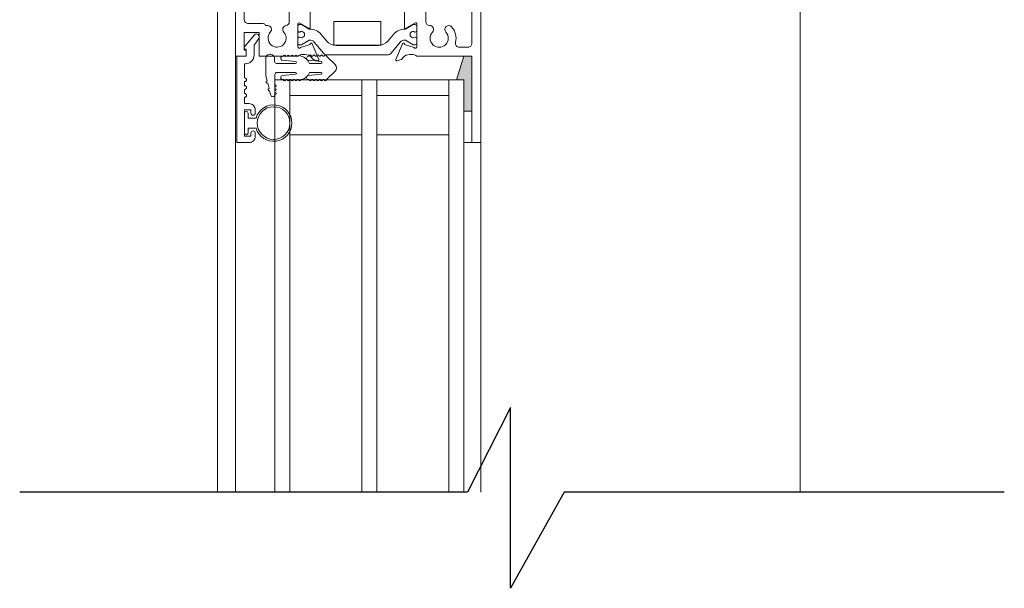
# Model space of a CAD drawing. Units: millimetres. Extents: x -452722 to 0, y -14390 to 26101.
# Drawn here: x -413979 to -413780, y -11135 to -11021 of the extents above; entities that cross this region are included whole.
import ezdxf

# ---------------------------------------------------------------- set-up
doc = ezdxf.new("R2010")
doc.units = ezdxf.units.MM
doc.header["$MEASUREMENT"] = 0
doc.layers.add('0-Windows', color=7, linetype='Continuous', lineweight=0, true_color=0xcccccc)
doc.layers.add('LAYER 1', color=7, linetype='Continuous', true_color=0xcccccc)

# ---------------------------------------------------------------- blocks, each defined once
blk = doc.blocks.new('*U770')
at = {"layer": '0-Windows'}
blk.add_hatch(color=256, dxfattribs=at).paths.add_polyline_path([(-51.24, 117.5), (-49.65, 117.5), (-49.65, 111.16), (-48.15, 111.16), (-49.65, 106.38), (-51.24, 106.38)])
for p, q in [((-117.48, 75.41), (-117.48, 194.35)), ((-53.07, 123.85), (-53.07, 194.35)), ((-49.65, 111.16), (-49.65, 194.18)), ((-46.65, 111.16), (-46.65, 194.18)), ((-32.1, 111.16), (-32.1, 194.18)), ((-29.1, 111.16), (-29.1, 194.18)), ((-14.55, 111.16), (-14.55, 194.18)), ((-11.55, 194.18), (-11.55, 111.16)), ((-3.61, 106.38), (-3.61, 194.35)), ((0, 77.06), (0, 194.35)), ((-51.29, 117.5), (-51.29, 123.85)), ((-46.65, 122.26), (-32.1, 122.26)), ((-29.1, 122.26), (-14.55, 122.26)), ((-6.17, 121.91), (-6.17, 120.92)), ((-5.45, 117.9), (-5.45, 121.91)), ((-6.17, 120.92), (-7.76, 120.92)), ((-7.76, 118.89), (-6.17, 118.89)), ((-6.17, 118.89), (-6.17, 117.9)), ((-32.1, 114.34), (-46.65, 114.34)), ((-14.55, 114.34), (-29.1, 114.34)), ((-11.54, 113.42), (-11.54, 113.67)), ((-10.74, 114.28), (-10.5, 113.4)), ((-11.55, 110.1), (-11.55, 112.15)), ((-11.54, 112.66), (-11.54, 112.91)), ((-11.54, 111.9), (-11.54, 112.15)), ((-11.54, 111.13), (-11.54, 111.39)), ((-10.37, 112.91), (-10.1, 111.88)), ((-9.97, 111.39), (-9.7, 110.36)), ((-48.15, 111.16), (-49.65, 106.38)), ((-46.65, 111.16), (-49.65, 111.16)), ((-30.6, 111.16), (-46.65, 111.16)), ((-29.1, 111.16), (-32.1, 111.16)), ((-14.73, 111.16), (-29.1, 111.16)), ((-23.68, 109.45), (-21.99, 111.14)), ((-21.48, 111.14), (-21.23, 111.14)), ((-18.29, 110.33), (-20.89, 110.06)), ((-20.88, 109.7), (-18.52, 109.7)), ((-20.72, 111.14), (-20.47, 111.14)), ((-19.96, 111.14), (-19.7, 111.14)), ((-19.2, 111.14), (-18.94, 111.14)), ((-18.43, 111.14), (-18.33, 111.14)), ((-16.31, 111.14), (-16.05, 111.14)), ((-13.11, 110.33), (-15.72, 110.05)), ((-15.7, 109.7), (-11.92, 109.7)), ((-15.54, 111.14), (-15.29, 111.14)), ((-14.78, 111.14), (-14.53, 111.14)), ((-11.55, 111.16), (-14.55, 111.16)), ((-14.02, 111.14), (-13.77, 111.14)), ((-13.26, 111.14), (-13.15, 111.14)), ((-9.7, 110.36), (-9.7, 106.92)), ((-23.68, 108.11), (-21.99, 106.42)), ((-18.29, 107.23), (-20.89, 107.5)), ((-20.88, 107.87), (-18.52, 107.87)), ((-13.11, 107.24), (-15.72, 107.51)), ((-11.91, 107.87), (-15.7, 107.87)), ((-11.5, 106.92), (-11.5, 107.46)), ((-21.48, 106.42), (-21.23, 106.42)), ((-20.72, 106.42), (-20.47, 106.42)), ((-19.96, 106.42), (-19.7, 106.42)), ((-19.2, 106.42), (-18.94, 106.42)), ((-18.43, 106.42), (-18.33, 106.42)), ((-16.31, 106.43), (-16.05, 106.43)), ((-15.54, 106.43), (-15.29, 106.43)), ((-14.78, 106.43), (-14.53, 106.43)), ((-14.02, 106.43), (-13.77, 106.43)), ((-13.26, 106.43), (-13.15, 106.43)), ((-10.71, 106.01), (-10.6, 106.01))]:
    blk.add_line(p, q, dxfattribs=at)
for points in [[(-37.68, 97.04), (-37.68, 100.68, 1.029589), (-38.09, 100.67), (-39.74, 99.72, -0.578514), (-40.2, 99.98), (-40.2, 104.5, -0.796432), (-39.62, 104.63), (-37.66, 104.07), (-37.67, 104.03, 0.970592), (-37.29, 103.89), (-35.95, 107.09, 0.649042), (-36.2, 107.36), (-37.02, 107.07, 0.133787), (-37.15, 106.98), (-37.39, 106.7, -0.22001), (-38.75, 106.07), (-39.2, 106.07, -0.149664), (-40.2, 106.38), (-51.29, 106.38), (-51.29, 123.85), (-53.07, 123.85), (-53.07, 74.18, 1)], [(-18.66, 97.04), (-18.66, 100.68, -1.029594), (-18.25, 100.67), (-16.6, 99.72, 0.57735), (-16.15, 99.98), (-16.15, 104.5, 0.796432), (-16.72, 104.63), (-18.69, 104.07), (-18.67, 104.03, -0.970592), (-19.05, 103.89), (-20.4, 107.09, -0.649042), (-20.14, 107.36), (-19.32, 107.07, -0.133787), (-19.19, 106.98), (-18.95, 106.7, 0.22001), (-17.6, 106.07), (-17.14, 106.07, 0.149664), (-16.15, 106.38), (-8.4, 106.38), (-8.4, 101.61), (-5.39, 101.61), (-5.39, 105.04, 0.414228), (-5.6, 105.24, -0.393838), (-5.78, 105.44), (-5.78, 106.38), (-3.61, 106.38), (-3.61, 74.18, -1)]]:
    blk.add_lwpolyline(points, format="xyb", dxfattribs=at)
for points in [[(-49.65, 117.5), (-51.24, 117.5), (-51.24, 123.85), (-49.65, 123.85)], [(-32.94, 104.19), (-32.94, 99.43), (-23.41, 99.43), (-23.41, 104.19)]]:
    blk.add_lwpolyline(points, close=True, dxfattribs=at)
for points in [[(-7.36, 104.19), (-8.31, 102.87, 0.972969), (-7.37, 102.15), (-5.44, 104.54, 0.629856), (-5.67, 105.02), (-5.78, 105.02), (-5.78, 106.38), (-3.88, 106.38), (-3.88, 123.84), (-6.34, 123.84, 0.414214), (-7.61, 122.57), (-7.61, 121.94, 1), (-6.72, 121.94), (-6.72, 122.57), (-5.45, 122.57), (-5.45, 117.24), (-6.72, 117.24), (-6.72, 117.87, 1), (-7.61, 117.87), (-7.61, 117.24, 0.414214), (-6.34, 115.97), (-5.45, 115.97), (-5.45, 114.7, 1), (-5.45, 113.94), (-5.45, 113.12, 1), (-5.45, 112.36), (-5.45, 111.55, 1), (-5.45, 110.79), (-5.45, 107.95), (-5.63, 107.95, 0.414214), (-7.36, 106.23)], [(-40.17, 102.9, 0.414214), (-39.87, 102.59), (-39.75, 102.59, -1.809097), (-39.75, 101.54), (-39.87, 101.54, 0.414214), (-40.17, 101.24), (-40.17, 100.35, 0.414214), (-39.87, 100.04), (-39.43, 100.04), (-37.87, 100.94, -0.133767), (-37.77, 100.97, 0.223875), (-35.45, 102.04), (-34.34, 103.36, -0.221694), (-32.44, 104.24), (-23.91, 104.24, -0.221694), (-22, 103.36), (-20.9, 102.04, 0.223875), (-18.58, 100.97, -0.133767), (-18.47, 100.94), (-16.92, 100.04), (-16.48, 100.04, 0.414214), (-16.17, 100.35), (-16.17, 101.24, 0.414214), (-16.48, 101.54), (-16.59, 101.54, -1.809097), (-16.59, 102.59), (-16.48, 102.59, 0.414214), (-16.17, 102.9), (-16.17, 103.79, 0.414214), (-16.48, 104.1), (-16.92, 104.1), (-18.47, 103.2, -0.130137), (-18.57, 103.17, -0.223258), (-19.5, 103.6), (-21.34, 105.79, 0.221694), (-22.1, 106.15), (-34.25, 106.15, 0.221694), (-35, 105.79), (-36.84, 103.6, -0.223258), (-37.77, 103.17, -0.130137), (-37.87, 103.2), (-39.43, 104.1), (-39.87, 104.1, 0.414214), (-40.17, 103.79)], [(-41.98, 93.91, -0.414214), (-42.77, 93.12), (-50.5, 93.12, -0.414214), (-51.29, 93.91), (-51.29, 103.81, -0.414214), (-50.5, 104.6), (-48.75, 104.6, -0.489829), (-47.98, 103.62, 0.252909), (-47.2, 100.48, 1), (-46.04, 101.54, -2.264405), (-43.33, 101.54, 0.647459), (-42.76, 100.22, -0.411038), (-41.98, 99.44)], [(-9.2, 99.83), (-6.18, 99.83, -0.414214), (-5.39, 99.04), (-5.39, 93.91, -0.414214), (-6.18, 93.12), (-13.66, 93.12, -0.414214), (-14.45, 93.91), (-14.45, 99.46, -0.365307), (-13.8, 100.23, 0.595388), (-13.35, 101.54, -2.221033), (-10.62, 101.58, 0.667905), (-10.1, 100.22), (-9.65, 100.22, 0.374361)]]:
    blk.add_lwpolyline(points, format="xyb", close=True, dxfattribs=at)
blk.add_circle((-11.3, 119.9), 3.3, dxfattribs=at)
for centre, radius, start, end in [((-11.3, 119.9), 3.68, 16.0134, 343.9866), ((-5.81, 121.91), 0.356, 0, 180), ((-5.81, 117.9), 0.356, 180, 0), ((-11.54, 113.17), 0.254, 89.907, 269.907), ((-11.54, 113.93), 0.254, 89.907, 269.907), ((-11.13, 114.18), 0.406, 14.9071, 179.9071), ((-10.44, 113.15), 0.254, 284.9071, 104.9071), ((-21.74, 111.14), 0.254, 0, 180), ((-20.97, 111.14), 0.254, 0, 180), ((-20.21, 111.14), 0.254, 0, 180), ((-19.45, 111.14), 0.254, 0, 180), ((-18.69, 111.14), 0.254, 0, 180), ((-16.56, 111.14), 0.254, 0, 180), ((-15.8, 111.14), 0.254, 0, 180), ((-15.04, 111.14), 0.254, 0, 180), ((-14.27, 111.14), 0.254, 0, 180), ((-13.51, 111.14), 0.254, 0, 180), ((-11.54, 112.4), 0.254, 89.907, 269.907), ((-10.03, 111.63), 0.254, 284.9071, 104.9071), ((-23.02, 108.78), 0.944, 135, 225), ((-20.87, 109.88), 0.18, 96, 270), ((-16.34, 108.86), 2.33, 101.5932, 158.8511), ((-18.33, 110.74), 0.406, 276, 90), ((-15.7, 109.88), 0.18, 96, 270), ((-13.15, 110.73), 0.406, 276, 90), ((-11.96, 110.1), 0.406, 270, 359.907), ((-20.87, 107.68), 0.18, 90, 264), ((-16.34, 108.71), 2.33, 201.1489, 258.4068), ((-18.33, 106.83), 0.406, 270, 84), ((-15.7, 107.69), 0.18, 90, 264), ((-13.15, 106.83), 0.406, 270, 84), ((-11.91, 107.46), 0.406, 0, 90), ((-21.74, 106.42), 0.254, 180, 0), ((-20.97, 106.42), 0.254, 180, 0), ((-20.21, 106.42), 0.254, 180, 0), ((-19.45, 106.42), 0.254, 180, 0), ((-18.69, 106.42), 0.254, 180, 0), ((-16.56, 106.43), 0.254, 180, 0), ((-15.8, 106.43), 0.254, 180, 0), ((-15.04, 106.43), 0.254, 180, 0), ((-14.27, 106.43), 0.254, 180, 0), ((-13.51, 106.43), 0.254, 180, 0), ((-10.6, 106.92), 0.902, 179.9997, 0)]:
    blk.add_arc(centre, radius, start, end, dxfattribs=at)
blk = doc.blocks.new('A$C67D7497E')
at = {"layer": 'LAYER 1'}
blk.add_lwpolyline([(-18.635, 0), (0, 0), (2.272, 4.067), (2.272, -3.594), (4.09, 0), (23.055, 0)], dxfattribs=at)

msp = doc.modelspace()

# ---------------------------------------------------------------- block references
at = {"layer": '0-Windows', "rotation": 180}
msp.add_blockref('*U770', (-413938.98, -10921.7), dxfattribs=at)
at = {"layer": 'LAYER 1', "xscale": 4.762499999999999, "yscale": 4.762499999999999, "zscale": 4.762499999999999, "rotation": 180}
msp.add_blockref('A$C67D7497E', (-413869.09, -11116.05), dxfattribs=at)

doc.saveas('drawing.dxf')
